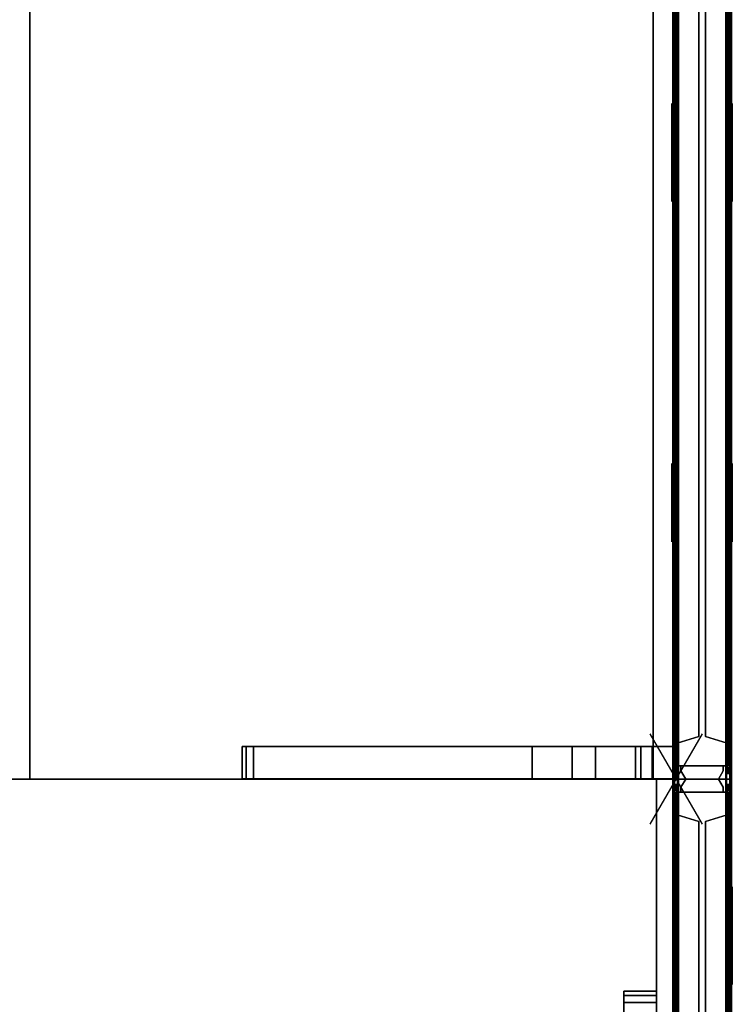
# Model space of a CAD drawing. Units: inches. Extents: x -2 to 303, y -6 to 149.
# Drawn here: x 273 to 301, y 91 to 129 of the extents above; entities that cross this region are included whole.
import ezdxf

# ---------------------------------------------------------------- set-up
doc = ezdxf.new("R2010")
doc.units = ezdxf.units.IN
doc.header["$MEASUREMENT"] = 0
for name, color, linetype in [('HARDWARE', 4, 'Continuous'), ('HARDWARE-COUNT', 4, 'Continuous'), ('PANEL', 7, 'Continuous'), ('PANEL-FABSIDE1', 7, 'Continuous'), ('PANEL-FABSIDE2', 7, 'Continuous'), ('PANEL-GLAZE', 7, 'Continuous'), ('PANEL-RECEP', 7, 'Continuous'), ('PANEL-REVEAL', 8, 'Continuous'), ('PANEL-TOP', 7, 'Continuous'), ('PANEL-TRIM', 7, 'Continuous'), ('PANEL-WMGMT', 7, 'Continuous'), ('WKSURF-SUPPORTLFT', 6, 'Continuous'), ('WKSURF-SUPPORTRGT', 6, 'Continuous'), ('WKSURF-TOP', 6, 'Continuous'), ('WKSURF-TOPEDGE', 6, 'Continuous')]:
    doc.layers.add(name, color=color, linetype=linetype)

# ---------------------------------------------------------------- blocks, each defined once
blk = doc.blocks.new('AA2310_2448L_0T')
at = {"layer": 'WKSURF-SUPPORTRGT'}
for points in [[(47.999, 0, -1.25), (47.999, 0, -8.977), (46.749, 0, -8.977), (46.749, 0, -1.25)], [(47.999, 0, -8.977), (47.999, -0.911, -8.977), (46.749, -0.911, -8.977), (46.749, 0, -8.977)], [(47.999, -16.625, -1.25), (46.749, -16.625, -1.25), (46.749, 0, -1.25), (47.999, 0, -1.25)], [(46.749, 0, -1.25), (46.749, -3.978, -4.166), (46.749, -5.509, -3.587)], [(47.999, 0, -1.25), (47.999, -5.509, -3.587), (47.999, -3.978, -4.166)], [(47.999, -0.911, -8.977), (47.999, -1.349, -8.821), (46.749, -1.349, -8.821), (46.749, -0.911, -8.977)], [(47.999, -1.349, -8.821), (47.999, -1.548, -8.579), (46.749, -1.548, -8.579), (46.749, -1.349, -8.821)], [(47.999, -1.548, -8.579), (47.999, -3.083, -5.17), (46.749, -3.083, -5.17), (46.749, -1.548, -8.579)], [(47.999, -3.083, -5.17), (47.999, -3.978, -4.166), (46.749, -3.978, -4.166), (46.749, -3.083, -5.17)], [(47.999, -3.978, -4.166), (47.999, -5.509, -3.587), (46.749, -5.509, -3.587), (46.749, -3.978, -4.166)], [(47.999, -5.509, -3.587), (47.999, -16.187, -2.344), (46.749, -16.187, -2.344), (46.749, -5.509, -3.587)], [(47.999, -16.187, -2.344), (47.999, -16.462, -2.238), (46.749, -16.462, -2.238), (46.749, -16.187, -2.344)], [(47.999, -16.462, -2.238), (47.999, -16.625, -1.938), (46.749, -16.625, -1.938), (46.749, -16.462, -2.238)], [(47.999, -16.625, -1.938), (47.999, -16.625, -1.25), (46.749, -16.625, -1.25), (46.749, -16.625, -1.938)]]:
    blk.add_3dface(points, dxfattribs=at)
for points, invisible_edges in [([(46.749, -1.548, -8.579), (46.749, -3.083, -5.17), (46.749, 0, -1.25), (46.749, -1.349, -8.821)], 6), ([(46.749, -0.911, -8.977), (46.749, -1.349, -8.821), (46.749, 0, -1.25), (46.749, 0, -8.977)], 2), ([(46.749, -16.187, -2.344), (46.749, -16.462, -2.238), (46.749, 0, -1.25), (46.749, -5.509, -3.587)], 6), ([(46.749, -3.978, -4.166), (46.749, -3.978, -4.166), (46.749, 0, -1.25), (46.749, -3.083, -5.17)], 6), ([(46.749, -16.625, -1.938), (46.749, -16.625, -1.25), (46.749, 0, -1.25), (46.749, -16.462, -2.238)], 4), ([(47.999, -1.548, -8.579), (47.999, -3.083, -5.17), (47.999, 0, -1.25), (47.999, -1.349, -8.821)], 6), ([(47.999, -0.911, -8.977), (47.999, -1.349, -8.821), (47.999, 0, -1.25), (47.999, 0, -8.977)], 2), ([(47.999, -16.187, -2.344), (47.999, -16.462, -2.238), (47.999, 0, -1.25), (47.999, -5.509, -3.587)], 6), ([(47.999, -3.978, -4.166), (47.999, -3.978, -4.166), (47.999, 0, -1.25), (47.999, -3.083, -5.17)], 6), ([(47.999, -16.625, -1.938), (47.999, -16.625, -1.25), (47.999, 0, -1.25), (47.999, -16.462, -2.238)], 4)]:
    blk.add_3dface(points, dxfattribs=dict(at, invisible_edges=invisible_edges))
at = {"layer": 'WKSURF-TOP'}
for points in [[(48, -24.75), (0, -24.75), (0, -0.875), (48, -0.875)], [(48, -0.875, -1.25), (0, -0.875, -1.25), (0, -24.75, -1.25), (48, -24.75, -1.25)]]:
    blk.add_3dface(points, dxfattribs=at)
at = {"layer": 'WKSURF-TOPEDGE'}
for points in [[(48, -0.875, -1.25), (0, -0.875, -1.25), (0, -0.875), (48, -0.875)], [(48, -24.75, -1.25), (48, -0.875, -1.25), (48, -0.875), (48, -24.75)], [(0, -24.75, -1.25), (48, -24.75, -1.25), (48, -24.75), (0, -24.75)]]:
    blk.add_3dface(points, dxfattribs=at)
blk = doc.blocks.new('AA2310_2496L_0T')
at = {"layer": 'WKSURF-SUPPORTLFT'}
for points, invisible_edges in [([(0, -5.509, -3.587), (0, 0, -1.25), (0, -16.462, -2.238), (0, -16.187, -2.344)], 3), ([(0, -16.462, -2.238), (0, 0, -1.25), (0, -16.625, -1.25), (0, -16.625, -1.938)], 1), ([(1.25, -5.509, -3.587), (1.25, 0, -1.25), (1.25, -16.462, -2.238), (1.25, -16.187, -2.344)], 3), ([(1.25, -16.462, -2.238), (1.25, 0, -1.25), (1.25, -16.625, -1.25), (1.25, -16.625, -1.938)], 1)]:
    blk.add_3dface(points, dxfattribs=dict(at, invisible_edges=invisible_edges))
for points in [[(0, 0, -1.25), (1.25, 0, -1.25), (1.25, -16.625, -1.25), (0, -16.625, -1.25)], [(1.25, -5.509, -3.587), (1.25, -16.187, -2.344), (0, -16.187, -2.344), (0, -5.509, -3.587)], [(1.25, -16.187, -2.344), (1.25, -16.462, -2.238), (0, -16.462, -2.238), (0, -16.187, -2.344)], [(1.25, -16.462, -2.238), (1.25, -16.625, -1.938), (0, -16.625, -1.938), (0, -16.462, -2.238)], [(1.25, -16.625, -1.938), (1.25, -16.625, -1.25), (0, -16.625, -1.25), (0, -16.625, -1.938)]]:
    blk.add_3dface(points, dxfattribs=at)
at = {"layer": 'WKSURF-TOP'}
for points in [[(96, -24.75), (0, -24.75), (0, -0.875), (96, -0.875)], [(96, -0.875, -1.25), (0, -0.875, -1.25), (0, -24.75, -1.25), (96, -24.75, -1.25)]]:
    blk.add_3dface(points, dxfattribs=at)
at = {"layer": 'WKSURF-TOPEDGE'}
for points in [[(0, -0.875, -1.25), (0, -24.75, -1.25), (0, -24.75), (0, -0.875)], [(0, -24.75, -1.25), (96, -24.75, -1.25), (96, -24.75), (0, -24.75)]]:
    blk.add_3dface(points, dxfattribs=at)
blk = doc.blocks.new('AA8164_5324G_0T')
at = {"layer": 'PANEL'}
for p in [(0, 0), (24, 0), (0, -2), (24, -2)]:
    blk.add_point(p, dxfattribs=at)
at = {"layer": 'PANEL-FABSIDE1'}
for points in [[(23.5, -1.938, 39.25), (0.5, -1.938, 39.25), (0.5, -2, 39.25), (23.5, -2, 39.25)], [(0.5, -1.938, 39.25), (0.5, -1.938, 5), (0.5, -2, 5), (0.5, -2, 39.25)], [(0.5, -1.938, 5), (23.5, -1.938, 5), (23.5, -2, 5), (0.5, -2, 5)], [(23.5, -2, 39.25), (0.5, -2, 39.25), (0.5, -2, 5), (23.5, -2, 5)], [(23.5, -1.938, 5), (23.5, -1.938, 39.25), (23.5, -2, 39.25), (23.5, -2, 5)]]:
    blk.add_3dface(points, dxfattribs=at)
at = {"layer": 'PANEL-FABSIDE2'}
for points in [[(0.5, 0, 5), (0.5, 0, 39.25), (23.5, 0, 39.25), (23.5, 0, 5)], [(23.5, 0, 39.25), (0.5, 0, 39.25), (0.5, -0.062, 39.25), (23.5, -0.062, 39.25)], [(0.5, 0, 39.25), (0.5, 0, 5), (0.5, -0.062, 5), (0.5, -0.062, 39.25)], [(0.5, 0, 5), (23.5, 0, 5), (23.5, -0.062, 5), (0.5, -0.062, 5)], [(23.5, 0, 5), (23.5, 0, 39.25), (23.5, -0.062, 39.25), (23.5, -0.062, 5)]]:
    blk.add_3dface(points, dxfattribs=at)
at = {"layer": 'PANEL-GLAZE'}
for points in [[(22.375, -0.875, 40.375), (1.625, -0.875, 40.375), (1.625, -0.875, 51.812), (22.375, -0.875, 51.812)], [(1.625, -1.125, 51.812), (1.625, -1.125, 40.375), (22.375, -1.125, 40.375), (22.375, -1.125, 51.812)]]:
    blk.add_3dface(points, dxfattribs=at)
at = {"layer": 'PANEL-RECEP'}
for points in [[(7.875, 0.156, 0.56), (4.125, 0.156, 0.56), (4.125, 0.156, 2.81), (7.875, 0.156, 2.81)], [(14.91, 0.156, 2.469), (11.91, 0.156, 2.469), (11.91, 0.156, 4.469), (14.91, 0.156, 4.469)], [(9.09, -2.156, 2.469), (12.09, -2.156, 2.469), (12.09, -2.156, 4.469), (9.09, -2.156, 4.469)], [(16.125, -2.156, 0.56), (19.875, -2.156, 0.56), (19.875, -2.156, 2.81), (16.125, -2.156, 2.81)]]:
    blk.add_3dface(points, dxfattribs=at)
at = {"layer": 'PANEL-REVEAL'}
for p, q in [((0, -1, 5.875), (0, -1, 52.125)), ((24, -1, 5.875), (24, -1, 52.125))]:
    blk.add_line(p, q, dxfattribs=at)
for points in [[(0, -1.938, 5), (0, -1.938, 5.875), (0, -0.062, 5.875), (0, -0.062, 5)], [(0, -0.062, 53), (0, -0.062, 52.125), (0, -1.938, 52.125), (0, -1.938, 53)], [(0.312, -0.188, 6.062), (0, -0.375, 5.875), (0, -0.375, 52.125), (0.312, -0.188, 51.938)], [(0, -1.625, 5.875), (0, -1.625, 52.125), (0, -0.375, 52.125), (0, -0.375, 5.875)], [(0.312, -0.188, 6.062), (0.312, -0.188, 51.938), (0.5, -0.188, 51.938), (0.5, -0.188, 6.062)], [(0.5, -0.062, 5), (0.5, -0.062, 6.062), (0.5, -1.938, 6.062), (0.5, -1.938, 5)], [(0.5, -1.938, 53), (0.5, -1.938, 51.938), (0.5, -0.062, 51.938), (0.5, -0.062, 53)], [(23.5, -1.938, 5), (23.5, -1.938, 6.062), (23.5, -0.062, 6.062), (23.5, -0.062, 5)], [(23.5, -0.062, 53), (23.5, -0.062, 51.938), (23.5, -1.938, 51.938), (23.5, -1.938, 53)], [(23.5, -0.188, 51.938), (23.688, -0.188, 51.938), (23.688, -0.188, 6.062), (23.5, -0.188, 6.062)], [(24, -0.375, 52.125), (24, -0.375, 5.875), (23.688, -0.188, 6.062), (23.688, -0.188, 51.938)], [(24, -0.062, 5), (24, -0.062, 5.875), (24, -1.938, 5.875), (24, -1.938, 5)], [(24, -1.938, 53), (24, -1.938, 52.125), (24, -0.062, 52.125), (24, -0.062, 53)], [(24, -0.375, 52.125), (24, -1.625, 52.125), (24, -1.625, 5.875), (24, -0.375, 5.875)], [(0, -1.625, 5.875), (0.312, -1.812, 6.062), (0.312, -1.812, 51.938), (0, -1.625, 52.125)], [(0.5, -1.812, 6.062), (0.5, -1.812, 51.938), (0.312, -1.812, 51.938), (0.312, -1.812, 6.062)], [(23.688, -1.812, 51.938), (23.5, -1.812, 51.938), (23.5, -1.812, 6.062), (23.688, -1.812, 6.062)], [(23.688, -1.812, 51.938), (23.688, -1.812, 6.062), (24, -1.625, 5.875), (24, -1.625, 52.125)]]:
    blk.add_3dface(points, dxfattribs=at)
for points, invisible_edges in [([(0, -0.062, 5), (0, -0.062, 5.875), (0.5, -0.062, 5), (0, -0.062, 5)], 3), ([(0.312, -0.062, 6.062), (0.5, -0.062, 6.062), (0.5, -0.062, 5), (0, -0.062, 5.875)], 4), ([(0.5, -1.938, 5), (0, -1.938, 5), (0, -0.062, 5), (0.5, -0.062, 5)], 8), ([(0, -1.938, 5.875), (0.312, -1.938, 6.062), (0.312, -0.062, 6.062), (0, -0.062, 5.875)], 2), ([(0.5, -0.062, 53), (0.5, -0.062, 51.938), (0.312, -0.062, 51.938), (0, -0.062, 52.125)], 8), ([(0.5, -0.062, 53), (0, -0.062, 52.125), (0, -0.062, 53), (0.5, -0.062, 53)], 3), ([(0.312, -0.062, 51.938), (0.312, -1.938, 51.938), (0, -1.938, 52.125), (0, -0.062, 52.125)], 1), ([(0, -1.938, 53), (0.5, -1.938, 53), (0.5, -0.062, 53), (0, -0.062, 53)], 8), ([(0, -0.375, 5.875), (0.312, -0.188, 6.062), (0.312, -1.812, 6.062), (0, -1.625, 5.875)], 2), ([(0, -1.625, 52.125), (0.312, -1.812, 51.938), (0.312, -0.188, 51.938), (0, -0.375, 52.125)], 2), ([(0.5, -1.938, 6.062), (0.5, -0.062, 6.062), (0.312, -0.062, 6.062), (0.312, -1.938, 6.062)], 4), ([(0.312, -0.062, 51.938), (0.5, -0.062, 51.938), (0.5, -1.938, 51.938), (0.312, -1.938, 51.938)], 8), ([(0.5, -0.188, 6.062), (0.5, -1.812, 6.062), (0.312, -1.812, 6.062), (0.312, -0.188, 6.062)], 4), ([(0.5, -1.812, 51.938), (0.5, -0.188, 51.938), (0.312, -0.188, 51.938), (0.312, -1.812, 51.938)], 4), ([(23.5, -0.062, 5), (23.5, -0.062, 6.062), (23.688, -0.062, 6.062), (24, -0.062, 5.875)], 8), ([(23.5, -0.062, 5), (24, -0.062, 5.875), (24, -0.062, 5), (23.5, -0.062, 5)], 3), ([(24, -1.938, 5), (23.5, -1.938, 5), (23.5, -0.062, 5), (24, -0.062, 5)], 8), ([(23.688, -0.062, 6.062), (23.5, -0.062, 6.062), (23.5, -1.938, 6.062), (23.688, -1.938, 6.062)], 8), ([(23.688, -0.062, 51.938), (23.5, -0.062, 51.938), (23.5, -0.062, 53), (24, -0.062, 52.125)], 4), ([(24, -0.062, 53), (24, -0.062, 52.125), (23.5, -0.062, 53), (24, -0.062, 53)], 3), ([(23.5, -1.938, 51.938), (23.5, -0.062, 51.938), (23.688, -0.062, 51.938), (23.688, -1.938, 51.938)], 4), ([(23.5, -1.938, 53), (24, -1.938, 53), (24, -0.062, 53), (23.5, -0.062, 53)], 8), ([(23.688, -1.812, 6.062), (23.5, -1.812, 6.062), (23.5, -0.188, 6.062), (23.688, -0.188, 6.062)], 8), ([(23.688, -0.188, 51.938), (23.5, -0.188, 51.938), (23.5, -1.812, 51.938), (23.688, -1.812, 51.938)], 8), ([(23.688, -0.062, 6.062), (23.688, -1.938, 6.062), (24, -1.938, 5.875), (24, -0.062, 5.875)], 1), ([(24, -1.938, 52.125), (23.688, -1.938, 51.938), (23.688, -0.062, 51.938), (24, -0.062, 52.125)], 2), ([(23.688, -1.812, 6.062), (23.688, -0.188, 6.062), (24, -0.375, 5.875), (24, -1.625, 5.875)], 1), ([(23.688, -0.188, 51.938), (23.688, -1.812, 51.938), (24, -1.625, 52.125), (24, -0.375, 52.125)], 1), ([(0.5, -1.938, 5), (0, -1.938, 5.875), (0, -1.938, 5)], 3), ([(0.5, -1.938, 5), (0.5, -1.938, 6.062), (0.312, -1.938, 6.062), (0, -1.938, 5.875)], 8), ([(0.312, -1.938, 51.938), (0.5, -1.938, 51.938), (0.5, -1.938, 53), (0, -1.938, 52.125)], 4), ([(0, -1.938, 53), (0, -1.938, 52.125), (0.5, -1.938, 53)], 3), ([(23.688, -1.938, 6.062), (23.5, -1.938, 6.062), (23.5, -1.938, 5), (24, -1.938, 5.875)], 4), ([(24, -1.938, 5), (24, -1.938, 5.875), (23.5, -1.938, 5)], 3), ([(23.5, -1.938, 53), (23.5, -1.938, 51.938), (23.688, -1.938, 51.938), (24, -1.938, 52.125)], 8), ([(23.5, -1.938, 53), (24, -1.938, 52.125), (24, -1.938, 53)], 3)]:
    blk.add_3dface(points, dxfattribs=dict(at, invisible_edges=invisible_edges))
at = {"layer": 'PANEL-TOP'}
for points in [[(0.5, 0, 52.625), (0.5, 0, 52.938), (23.5, 0, 52.938), (23.5, 0, 52.625)], [(23.5, 0, 52.938), (0.5, 0, 52.938), (0.5, -0.062, 53), (23.5, -0.062, 53)], [(23.5, -0.062, 53), (0.5, -0.062, 53), (0.5, -1.938, 53), (23.5, -1.938, 53)], [(23.5, -1.938, 53), (0.5, -1.938, 53), (0.5, -2, 52.938), (23.5, -2, 52.938)], [(23.5, -2, 52.938), (0.5, -2, 52.938), (0.5, -2, 52.625), (23.5, -2, 52.625)]]:
    blk.add_3dface(points, dxfattribs=at)
for points, invisible_edges in [([(0.5, 0, 52.625), (0.5, -2, 52.625), (0.5, -2, 52.938), (0.5, 0, 52.938)], 5), ([(0.5, -0.062, 53), (0.5, 0, 52.938), (0.5, -2, 52.938), (0.5, -1.938, 53)], 2), ([(23.5, -2, 52.938), (23.5, -2, 52.625), (23.5, 0, 52.625), (23.5, 0, 52.938)], 10), ([(23.5, -2, 52.938), (23.5, 0, 52.938), (23.5, -0.062, 53), (23.5, -1.938, 53)], 1)]:
    blk.add_3dface(points, dxfattribs=dict(at, invisible_edges=invisible_edges))
at = {"layer": 'PANEL-TRIM'}
for points, invisible_edges in [([(0.188, 0, 5), (0.188, 0, 52.938), (0.25, 0, 53), (0.25, 0, 5)], 4), ([(0.25, 0, 5), (0.25, 0, 53), (0.393, 0, 53), (0.393, 0, 5)], 5), ([(0.393, 0, 5), (0.393, 0, 53), (0.456, 0, 53), (0.456, 0, 5)], 1), ([(23.544, 0, 53), (23.607, 0, 53), (23.607, 0, 5), (23.544, 0, 5)], 2), ([(23.607, 0, 53), (23.75, 0, 53), (23.75, 0, 5), (23.607, 0, 5)], 10), ([(23.75, 0, 53), (23.812, 0, 52.938), (23.812, 0, 5), (23.75, 0, 5)], 8), ([(0.25, -2, 53), (0.188, -2, 52.938), (0.188, -2, 5), (0.25, -2, 5)], 8), ([(0.393, -2, 53), (0.25, -2, 53), (0.25, -2, 5), (0.393, -2, 5)], 10), ([(0.456, -2, 53), (0.393, -2, 53), (0.393, -2, 5), (0.456, -2, 5)], 2), ([(23.607, -2, 5), (23.607, -2, 53), (23.544, -2, 53), (23.544, -2, 5)], 1), ([(23.75, -2, 5), (23.75, -2, 53), (23.607, -2, 53), (23.607, -2, 5)], 5), ([(23.812, -2, 5), (23.812, -2, 52.938), (23.75, -2, 53), (23.75, -2, 5)], 4)]:
    blk.add_3dface(points, dxfattribs=dict(at, invisible_edges=invisible_edges))
for points in [[(0.456, 0, 5), (0.456, 0, 53), (0.5, -0.044, 53), (0.5, -0.044, 5)], [(23.5, -0.044, 53), (23.544, 0, 53), (23.544, 0, 5), (23.5, -0.044, 5)], [(0.5, -0.044, 52.938), (1.25, -0.044, 52.938), (1.25, -0.044, 5), (0.5, -0.044, 5)], [(0.5, -1.956, 53), (0.5, -0.044, 53), (0.5, -0.044, 5), (0.5, -1.956, 5)], [(23.5, -0.044, 5), (23.5, -1.956, 5), (0.5, -1.956, 5), (0.5, -0.044, 5)], [(1.25, -0.044, 40), (1.25, -0.044, 52.188), (1.375, -0.044, 52.062), (1.375, -0.044, 40.125)], [(22.75, -0.044, 40), (1.25, -0.044, 40), (1.375, -0.044, 40.125), (22.625, -0.044, 40.125)], [(1.25, -0.044, 52.188), (1.25, -0.044, 52.938), (22.75, -0.044, 52.938), (22.75, -0.044, 52.188)], [(1.25, -0.044, 52.188), (22.75, -0.044, 52.188), (22.625, -0.044, 52.062), (1.375, -0.044, 52.062)], [(1.25, -0.044, 39.125), (1.25, -0.044, 40), (22.75, -0.044, 40), (22.75, -0.044, 39.125)], [(1.625, -0.875, 40.375), (1.375, -0.044, 40.125), (1.375, -0.044, 52.062), (1.625, -0.875, 51.812)], [(22.375, -0.875, 40.375), (22.625, -0.044, 40.125), (1.375, -0.044, 40.125), (1.625, -0.875, 40.375)], [(1.625, -0.875, 51.812), (1.375, -0.044, 52.062), (22.625, -0.044, 52.062), (22.375, -0.875, 51.812)], [(22.375, -0.875, 51.812), (22.625, -0.044, 52.062), (22.625, -0.044, 40.125), (22.375, -0.875, 40.375)], [(22.75, -0.044, 52.188), (22.75, -0.044, 40), (22.625, -0.044, 40.125), (22.625, -0.044, 52.062)], [(22.75, -0.044, 52.938), (23.5, -0.044, 52.938), (23.5, -0.044, 5), (22.75, -0.044, 5)], [(23.5, -0.044, 5), (23.5, -0.044, 53), (23.5, -1.956, 53), (23.5, -1.956, 5)], [(1.375, -1.956, 52.062), (1.375, -1.956, 40.125), (1.625, -1.125, 40.375), (1.625, -1.125, 51.812)], [(1.375, -1.956, 40.125), (22.625, -1.956, 40.125), (22.375, -1.125, 40.375), (1.625, -1.125, 40.375)], [(22.625, -1.956, 52.062), (1.375, -1.956, 52.062), (1.625, -1.125, 51.812), (22.375, -1.125, 51.812)], [(22.625, -1.956, 40.125), (22.625, -1.956, 52.062), (22.375, -1.125, 51.812), (22.375, -1.125, 40.375)], [(0.5, -1.956, 53), (0.456, -2, 53), (0.456, -2, 5), (0.5, -1.956, 5)], [(1.25, -1.956, 52.938), (0.5, -1.956, 52.938), (0.5, -1.956, 5), (1.25, -1.956, 5)], [(1.375, -1.956, 52.062), (1.25, -1.956, 52.188), (1.25, -1.956, 40), (1.375, -1.956, 40.125)], [(1.375, -1.956, 40.125), (1.25, -1.956, 40), (22.75, -1.956, 40), (22.625, -1.956, 40.125)], [(1.25, -1.956, 52.938), (1.25, -1.956, 52.188), (22.75, -1.956, 52.188), (22.75, -1.956, 52.938)], [(22.625, -1.956, 52.062), (22.75, -1.956, 52.188), (1.25, -1.956, 52.188), (1.375, -1.956, 52.062)], [(1.25, -1.956, 40), (1.25, -1.956, 39.125), (22.75, -1.956, 39.125), (22.75, -1.956, 40)], [(22.625, -1.956, 40.125), (22.75, -1.956, 40), (22.75, -1.956, 52.188), (22.625, -1.956, 52.062)], [(23.5, -1.956, 52.938), (22.75, -1.956, 52.938), (22.75, -1.956, 5), (23.5, -1.956, 5)], [(23.544, -2, 5), (23.544, -2, 53), (23.5, -1.956, 53), (23.5, -1.956, 5)]]:
    blk.add_3dface(points, dxfattribs=at)
at = {"layer": 'PANEL-WMGMT'}
for points in [[(24, 0.062, 4.938), (24, 0.125, 4.781), (0, 0.125, 4.781), (0, 0.062, 4.938)], [(24, 0.125, 4.781), (24, 0.125), (0, 0.125), (0, 0.125, 4.781)], [(0, 0.125), (24, 0.125), (24, -2.125), (0, -2.125)], [(24, -0.094, 5), (24, 0.062, 4.938), (0, 0.062, 4.938), (0, -0.094, 5)], [(0, -1.906, 5), (24, -1.906, 5), (24, -0.094, 5), (0, -0.094, 5)], [(24, -2.062, 4.938), (24, -1.906, 5), (0, -1.906, 5), (0, -2.062, 4.938)], [(24, -2.125, 4.781), (24, -2.062, 4.938), (0, -2.062, 4.938), (0, -2.125, 4.781)], [(24, -2.125), (24, -2.125, 4.781), (0, -2.125, 4.781), (0, -2.125)]]:
    blk.add_3dface(points, dxfattribs=at)
blk = doc.blocks.new('AA8164_5348G_0T')
at = {"layer": 'PANEL'}
for p in [(48, 0), (48, -2)]:
    blk.add_point(p, dxfattribs=at)
at = {"layer": 'PANEL-FABSIDE1'}
for points in [[(47.5, -1.938, 39.25), (0.5, -1.938, 39.25), (0.5, -2, 39.25), (47.5, -2, 39.25)], [(0.5, -1.938, 5), (47.5, -1.938, 5), (47.5, -2, 5), (0.5, -2, 5)], [(47.5, -2, 39.25), (0.5, -2, 39.25), (0.5, -2, 5), (47.5, -2, 5)], [(47.5, -1.938, 5), (47.5, -1.938, 39.25), (47.5, -2, 39.25), (47.5, -2, 5)]]:
    blk.add_3dface(points, dxfattribs=at)
at = {"layer": 'PANEL-FABSIDE2'}
for points in [[(0.5, 0, 5), (0.5, 0, 39.25), (47.5, 0, 39.25), (47.5, 0, 5)], [(47.5, 0, 39.25), (0.5, 0, 39.25), (0.5, -0.062, 39.25), (47.5, -0.062, 39.25)], [(0.5, 0, 5), (47.5, 0, 5), (47.5, -0.062, 5), (0.5, -0.062, 5)], [(47.5, 0, 5), (47.5, 0, 39.25), (47.5, -0.062, 39.25), (47.5, -0.062, 5)]]:
    blk.add_3dface(points, dxfattribs=at)
at = {"layer": 'PANEL-GLAZE'}
for points in [[(46.375, -0.875, 40.375), (1.625, -0.875, 40.375), (1.625, -0.875, 51.812), (46.375, -0.875, 51.812)], [(1.625, -1.125, 51.812), (1.625, -1.125, 40.375), (46.375, -1.125, 40.375), (46.375, -1.125, 51.812)]]:
    blk.add_3dface(points, dxfattribs=at)
at = {"layer": 'PANEL-RECEP'}
for points in [[(25.875, 0.156, 0.56), (22.125, 0.156, 0.56), (22.125, 0.156, 2.81), (25.875, 0.156, 2.81)], [(38.91, 0.156, 2.469), (35.91, 0.156, 2.469), (35.91, 0.156, 4.469), (38.91, 0.156, 4.469)], [(22.125, -2.156, 0.56), (25.875, -2.156, 0.56), (25.875, -2.156, 2.81), (22.125, -2.156, 2.81)], [(35.91, -2.156, 2.469), (38.91, -2.156, 2.469), (38.91, -2.156, 4.469), (35.91, -2.156, 4.469)]]:
    blk.add_3dface(points, dxfattribs=at)
at = {"layer": 'PANEL-REVEAL'}
blk.add_line((48, -1, 5.875), (48, -1, 52.125), dxfattribs=at)
for points, invisible_edges in [([(47.5, -0.062, 5), (47.5, -0.062, 6.062), (47.688, -0.062, 6.062), (48, -0.062, 5.875)], 8), ([(47.5, -0.062, 5), (48, -0.062, 5.875), (48, -0.062, 5), (47.5, -0.062, 5)], 3), ([(48, -1.938, 5), (47.5, -1.938, 5), (47.5, -0.062, 5), (48, -0.062, 5)], 8), ([(47.688, -0.062, 6.062), (47.5, -0.062, 6.062), (47.5, -1.938, 6.062), (47.688, -1.938, 6.062)], 8), ([(47.688, -0.062, 51.938), (47.5, -0.062, 51.938), (47.5, -0.062, 53), (48, -0.062, 52.125)], 4), ([(48, -0.062, 53), (48, -0.062, 52.125), (47.5, -0.062, 53), (48, -0.062, 53)], 3), ([(47.5, -1.938, 51.938), (47.5, -0.062, 51.938), (47.688, -0.062, 51.938), (47.688, -1.938, 51.938)], 4), ([(47.5, -1.938, 53), (48, -1.938, 53), (48, -0.062, 53), (47.5, -0.062, 53)], 8), ([(47.688, -1.812, 6.062), (47.5, -1.812, 6.062), (47.5, -0.188, 6.062), (47.688, -0.188, 6.062)], 8), ([(47.688, -0.188, 51.938), (47.5, -0.188, 51.938), (47.5, -1.812, 51.938), (47.688, -1.812, 51.938)], 8), ([(47.688, -0.062, 6.062), (47.688, -1.938, 6.062), (48, -1.938, 5.875), (48, -0.062, 5.875)], 1), ([(48, -1.938, 52.125), (47.688, -1.938, 51.938), (47.688, -0.062, 51.938), (48, -0.062, 52.125)], 2), ([(47.688, -1.812, 6.062), (47.688, -0.188, 6.062), (48, -0.375, 5.875), (48, -1.625, 5.875)], 1), ([(47.688, -0.188, 51.938), (47.688, -1.812, 51.938), (48, -1.625, 52.125), (48, -0.375, 52.125)], 1), ([(47.688, -1.938, 6.062), (47.5, -1.938, 6.062), (47.5, -1.938, 5), (48, -1.938, 5.875)], 4), ([(48, -1.938, 5), (48, -1.938, 5.875), (47.5, -1.938, 5)], 3), ([(47.5, -1.938, 53), (47.5, -1.938, 51.938), (47.688, -1.938, 51.938), (48, -1.938, 52.125)], 8), ([(47.5, -1.938, 53), (48, -1.938, 52.125), (48, -1.938, 53)], 3)]:
    blk.add_3dface(points, dxfattribs=dict(at, invisible_edges=invisible_edges))
for points in [[(47.5, -1.938, 5), (47.5, -1.938, 6.062), (47.5, -0.062, 6.062), (47.5, -0.062, 5)], [(47.5, -0.062, 53), (47.5, -0.062, 51.938), (47.5, -1.938, 51.938), (47.5, -1.938, 53)], [(47.5, -0.188, 51.938), (47.688, -0.188, 51.938), (47.688, -0.188, 6.062), (47.5, -0.188, 6.062)], [(48, -0.375, 52.125), (48, -0.375, 5.875), (47.688, -0.188, 6.062), (47.688, -0.188, 51.938)], [(48, -0.062, 5), (48, -0.062, 5.875), (48, -1.938, 5.875), (48, -1.938, 5)], [(48, -1.938, 53), (48, -1.938, 52.125), (48, -0.062, 52.125), (48, -0.062, 53)], [(48, -0.375, 52.125), (48, -1.625, 52.125), (48, -1.625, 5.875), (48, -0.375, 5.875)], [(47.688, -1.812, 51.938), (47.5, -1.812, 51.938), (47.5, -1.812, 6.062), (47.688, -1.812, 6.062)], [(47.688, -1.812, 51.938), (47.688, -1.812, 6.062), (48, -1.625, 5.875), (48, -1.625, 52.125)]]:
    blk.add_3dface(points, dxfattribs=at)
at = {"layer": 'PANEL-TOP'}
for points in [[(0.5, 0, 52.625), (0.5, 0, 52.938), (47.5, 0, 52.938), (47.5, 0, 52.625)], [(47.5, 0, 52.938), (0.5, 0, 52.938), (0.5, -0.062, 53), (47.5, -0.062, 53)], [(47.5, -0.062, 53), (0.5, -0.062, 53), (0.5, -1.938, 53), (47.5, -1.938, 53)], [(47.5, -1.938, 53), (0.5, -1.938, 53), (0.5, -2, 52.938), (47.5, -2, 52.938)], [(47.5, -2, 52.938), (0.5, -2, 52.938), (0.5, -2, 52.625), (47.5, -2, 52.625)]]:
    blk.add_3dface(points, dxfattribs=at)
for points, invisible_edges in [([(47.5, -2, 52.938), (47.5, -2, 52.625), (47.5, 0, 52.625), (47.5, 0, 52.938)], 10), ([(47.5, -2, 52.938), (47.5, 0, 52.938), (47.5, -0.062, 53), (47.5, -1.938, 53)], 1)]:
    blk.add_3dface(points, dxfattribs=dict(at, invisible_edges=invisible_edges))
at = {"layer": 'PANEL-TRIM'}
for points in [[(47.5, -0.044, 53), (47.544, 0, 53), (47.544, 0, 5), (47.5, -0.044, 5)], [(47.5, -0.044, 5), (47.5, -1.956, 5), (0.5, -1.956, 5), (0.5, -0.044, 5)], [(46.75, -0.044, 40), (1.25, -0.044, 40), (1.375, -0.044, 40.125), (46.625, -0.044, 40.125)], [(1.25, -0.044, 52.188), (1.25, -0.044, 52.938), (46.75, -0.044, 52.938), (46.75, -0.044, 52.188)], [(1.25, -0.044, 52.188), (46.75, -0.044, 52.188), (46.625, -0.044, 52.062), (1.375, -0.044, 52.062)], [(1.25, -0.044, 39.125), (1.25, -0.044, 40), (46.75, -0.044, 40), (46.75, -0.044, 39.125)], [(46.375, -0.875, 40.375), (46.625, -0.044, 40.125), (1.375, -0.044, 40.125), (1.625, -0.875, 40.375)], [(1.625, -0.875, 51.812), (1.375, -0.044, 52.062), (46.625, -0.044, 52.062), (46.375, -0.875, 51.812)], [(46.375, -0.875, 51.812), (46.625, -0.044, 52.062), (46.625, -0.044, 40.125), (46.375, -0.875, 40.375)], [(46.75, -0.044, 52.188), (46.75, -0.044, 40), (46.625, -0.044, 40.125), (46.625, -0.044, 52.062)], [(46.75, -0.044, 52.938), (47.5, -0.044, 52.938), (47.5, -0.044, 5), (46.75, -0.044, 5)], [(47.5, -0.044, 5), (47.5, -0.044, 53), (47.5, -1.956, 53), (47.5, -1.956, 5)], [(1.375, -1.956, 40.125), (46.625, -1.956, 40.125), (46.375, -1.125, 40.375), (1.625, -1.125, 40.375)], [(46.625, -1.956, 52.062), (1.375, -1.956, 52.062), (1.625, -1.125, 51.812), (46.375, -1.125, 51.812)], [(46.625, -1.956, 40.125), (46.625, -1.956, 52.062), (46.375, -1.125, 51.812), (46.375, -1.125, 40.375)], [(1.375, -1.956, 40.125), (1.25, -1.956, 40), (46.75, -1.956, 40), (46.625, -1.956, 40.125)], [(1.25, -1.956, 52.938), (1.25, -1.956, 52.188), (46.75, -1.956, 52.188), (46.75, -1.956, 52.938)], [(46.625, -1.956, 52.062), (46.75, -1.956, 52.188), (1.25, -1.956, 52.188), (1.375, -1.956, 52.062)], [(1.25, -1.956, 40), (1.25, -1.956, 39.125), (46.75, -1.956, 39.125), (46.75, -1.956, 40)], [(46.625, -1.956, 40.125), (46.75, -1.956, 40), (46.75, -1.956, 52.188), (46.625, -1.956, 52.062)], [(47.5, -1.956, 52.938), (46.75, -1.956, 52.938), (46.75, -1.956, 5), (47.5, -1.956, 5)], [(47.544, -2, 5), (47.544, -2, 53), (47.5, -1.956, 53), (47.5, -1.956, 5)]]:
    blk.add_3dface(points, dxfattribs=at)
for points, invisible_edges in [([(47.544, 0, 53), (47.607, 0, 53), (47.607, 0, 5), (47.544, 0, 5)], 2), ([(47.607, 0, 53), (47.75, 0, 53), (47.75, 0, 5), (47.607, 0, 5)], 10), ([(47.75, 0, 53), (47.812, 0, 52.938), (47.812, 0, 5), (47.75, 0, 5)], 8), ([(47.607, -2, 5), (47.607, -2, 53), (47.544, -2, 53), (47.544, -2, 5)], 1), ([(47.75, -2, 5), (47.75, -2, 53), (47.607, -2, 53), (47.607, -2, 5)], 5), ([(47.812, -2, 5), (47.812, -2, 52.938), (47.75, -2, 53), (47.75, -2, 5)], 4)]:
    blk.add_3dface(points, dxfattribs=dict(at, invisible_edges=invisible_edges))
at = {"layer": 'PANEL-WMGMT'}
for points in [[(48, 0.062, 4.938), (48, 0.125, 4.781), (0, 0.125, 4.781), (0, 0.062, 4.938)], [(48, 0.125, 4.781), (48, 0.125), (0, 0.125), (0, 0.125, 4.781)], [(0, 0.125), (48, 0.125), (48, -2.125), (0, -2.125)], [(48, -0.094, 5), (48, 0.062, 4.938), (0, 0.062, 4.938), (0, -0.094, 5)], [(0, -1.906, 5), (48, -1.906, 5), (48, -0.094, 5), (0, -0.094, 5)], [(48, -2.062, 4.938), (48, -1.906, 5), (0, -1.906, 5), (0, -2.062, 4.938)], [(48, -2.125, 4.781), (48, -2.062, 4.938), (0, -2.062, 4.938), (0, -2.125, 4.781)], [(48, -2.125), (48, -2.125, 4.781), (0, -2.125, 4.781), (0, -2.125)]]:
    blk.add_3dface(points, dxfattribs=at)
blk = doc.blocks.new('AAO215_48_0T')
at = {"layer": 'HARDWARE'}
blk.add_point((0, 0), dxfattribs=at)
at = {"layer": 'HARDWARE-COUNT'}
for p, q in [((0, 2), (0, -2)), ((1.7321, -1), (-1.7321, 1)), ((1.7321, 1), (-1.7321, -1))]:
    blk.add_line(p, q, dxfattribs=at)

msp = doc.modelspace()

# ---------------------------------------------------------------- block references
for name, p, rotation in [('AA2310_2448L_0T', (298.625, 148.125, 29), 270), ('AA8164_5348G_0T', (300.625, 148.125), 270), ('AAO215_48_0T', (298.625, 100.125), 90), ('AA2310_2496L_0T', (297.875, 75.375, 29), 180), ('AA8164_5324G_0T', (300.625, 100.125), 270)]:
    msp.add_blockref(name, p, dxfattribs=dict(rotation=rotation))

doc.saveas('drawing.dxf')
